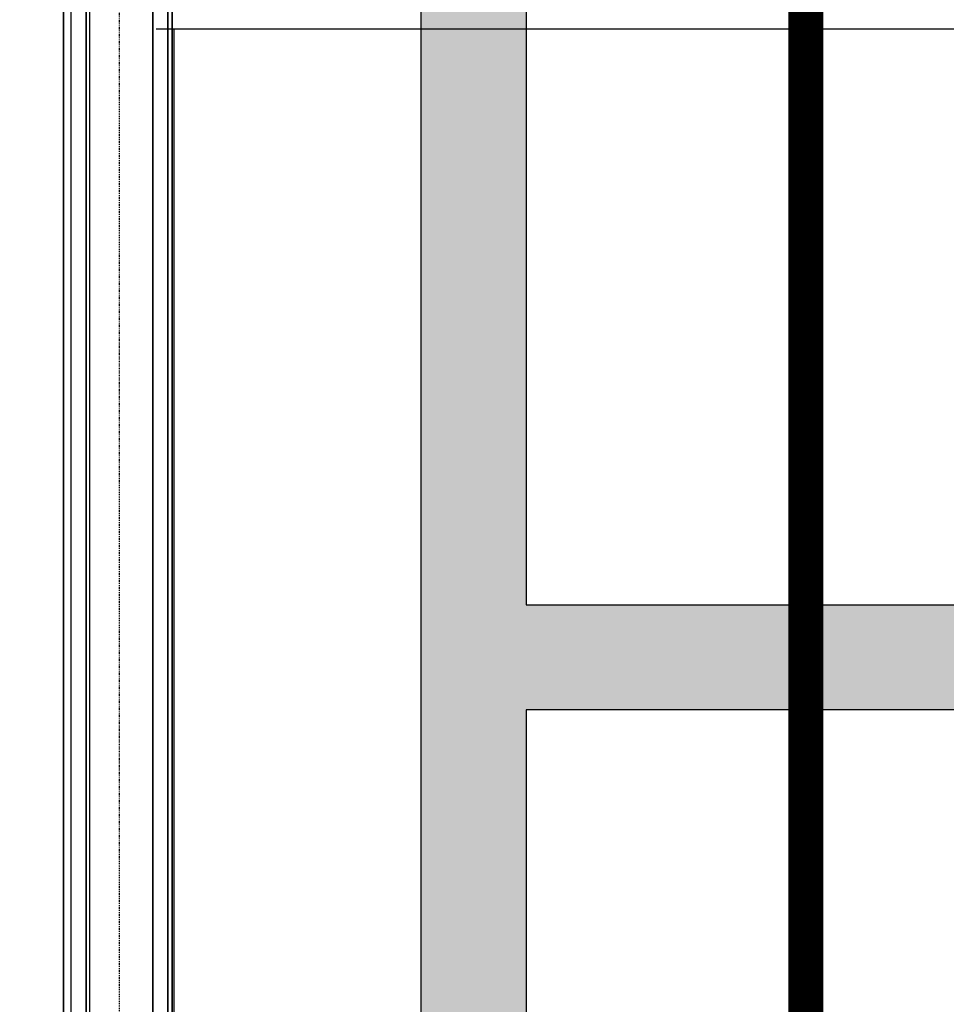
# Model space of a CAD drawing. Extents: x -2147 to 315718, y -13640 to 24160.
# Drawn here: x 36402 to 39051, y 14908 to 17723 of the extents above; entities that cross this region are included whole.
import ezdxf

# ---------------------------------------------------------------- set-up
doc = ezdxf.new("R2010")
doc.units = 0
doc.linetypes.add('X-2387-2C$0$EDG-1DOT-2', pattern=[5, 2, -1.4, 0.2, -1.4])
for name, color, linetype in [('LIT-CIRC', 6, 'CONTINUOUS'), ('LIT-NEON', 5, 'CONTINUOUS'), ('POW-TFILL', 252, 'CONTINUOUS'), ('POW-TRAY', 7, 'CONTINUOUS'), ('X-2387-2C$0$A-CLNG', 11, 'CONTINUOUS'), ('X-2387-2C$0$A-FLOR-OVHD', 11, 'CONTINUOUS'), ('X-2387-2C$0$A-WALL', 8, 'CONTINUOUS'), ('X-2387-2C$0$S-GRID', 133, 'X-2387-2C$0$EDG-1DOT-2'), ('X-XREF', 7, 'CONTINUOUS')]:
    doc.layers.add(name, color=color, linetype=linetype)

# ---------------------------------------------------------------- blocks, each defined once
blk = doc.blocks.new('X-2387-2C')
at = {"layer": 'X-2387-2C$0$A-CLNG'}
for p, q in [((36592.5, 12479.8), (36592.5, 20696.4)), ((36527.5, 20506.4), (36527.5, 12482.3)), ((36549.5, 12479.8), (36549.5, 20385.9)), ((38672.5, 11634.4), (38672.5, 19901.4)), ((36782.5, 12479.8), (36782.5, 19546.4)), ((36825.5, 12436.8), (36825.5, 19503.4)), ((36838.5, 19490.4), (36838.5, 12423.8)), ((65542.3, 17695.7), (36838.5, 17695.7)), ((36843.8, 10988.5), (36843.8, 17695.7))]:
    blk.add_line(p, q, dxfattribs=at)
at = {"layer": 'X-2387-2C$0$A-FLOR-OVHD'}
blk.add_line((65542.3, 17695.7), (36792.5, 17695.7), dxfattribs=at)
at = {"layer": 'X-2387-2C$0$A-WALL'}
for p, q in [((36592.5, 20696.4), (36592.5, 12479.8)), ((36527.5, 12482.3), (36527.5, 20506.4)), ((36782.5, 12479.8), (36782.5, 19546.4)), ((36782.5, 19546.4), (36782.5, 12479.8)), ((36825.5, 19503.4), (36825.5, 12436.8)), ((36838.5, 12423.8), (36838.5, 19490.4))]:
    blk.add_line(p, q, dxfattribs=at)
at = {"layer": 'X-2387-2C$0$S-GRID'}
blk.add_line((36687.5, -13640.4), (36687.5, 21334.1), dxfattribs=at)

msp = doc.modelspace()

# ---------------------------------------------------------------- hatches: boundary and pattern name
at = {"layer": 'POW-TFILL'}
h = msp.add_hatch(color=256, dxfattribs=at)
h.dxf.hatch_style = 1
h.paths.add_polyline_path([(69250, 16050), (69250, 15750), (37850, 15750), (37850, 12200), (69250, 12200), (69250, 11900), (37550, 11900), (37550, 17750), (37850, 17750), (37850, 16050)])

# ---------------------------------------------------------------- linework, layer by layer
at = {"layer": 'LIT-CIRC'}
msp.add_lwpolyline([(35802.9, 11656.4), (36602.9, 11656.4), (36602.9, 23606.4), (37102.9, 23606.4)], dxfattribs=at)
at = {"layer": 'LIT-NEON', "const_width": 100}
msp.add_lwpolyline([(38650, 19950), (38650, 11650)], dxfattribs=at)
at = {"layer": 'POW-TRAY'}
msp.add_lwpolyline([(69250, 16050), (69250, 15750), (37850, 15750), (37850, 12200), (69250, 12200), (69250, 11900), (37550, 11900), (37550, 17750), (37850, 17750), (37850, 16050)], close=True, dxfattribs=at)

# ---------------------------------------------------------------- block references
at = {"layer": 'X-XREF'}
msp.add_blockref('X-2387-2C', (0, 0), dxfattribs=at)

doc.saveas('drawing.dxf')
